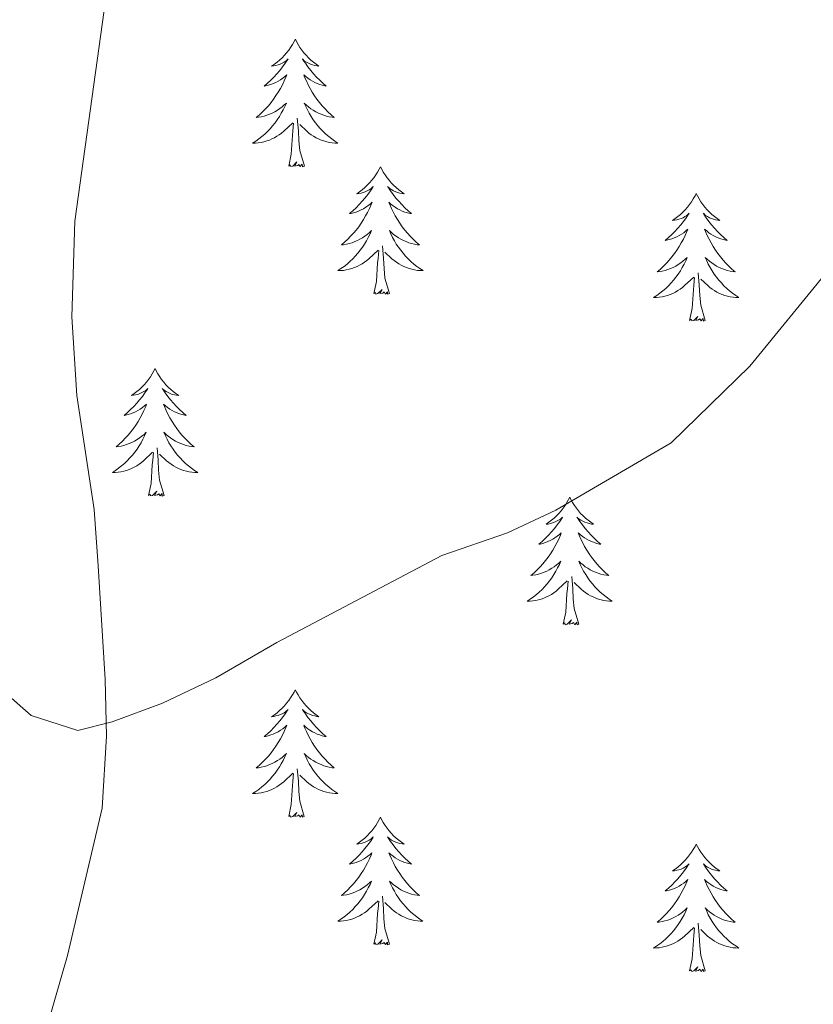
# Model space of a CAD drawing. Units: metres. Extents: x 633212 to 637725, y 4761722 to 4764779.
# Drawn here: x 636053 to 636127, y 4762275 to 4762367 of the extents above; entities that cross this region are included whole.
import ezdxf

# ---------------------------------------------------------------- set-up
doc = ezdxf.new("R2010")
doc.units = ezdxf.units.M
doc.header["$MEASUREMENT"] = 0
doc.linetypes.add('DGN Style 3', pattern=[1147.6976, 819.784, -327.9136])
for name, color, linetype, lineweight in [('Nivel 21', 7, 'Continuous', 0), ('Nivel 36', 7, 'Continuous', 0), ('Nivel 5', 7, 'Continuous', 0), ('Nivel 61', 7, 'Continuous', 0), ('Nivel 63', 7, 'Continuous', 0)]:
    doc.layers.add(name, color=color, linetype=linetype, lineweight=lineweight)

msp = doc.modelspace()

# ---------------------------------------------------------------- linework, layer by layer
at = {"layer": 'Nivel 21', "color": 250, "linetype": 'DGN Style 3', "lineweight": 0}
msp.add_polyline3d([(636055.93, 4762273.43, 903), (636057.75, 4762279.8, 903), (636060.99, 4762293.59, 903.76), (636061.41, 4762300.32, 903.76), (636061.27, 4762305.6, 904.26), (636060.64, 4762316.23, 904.76), (636060.24, 4762321.5, 904.76), (636058.64, 4762332.16, 905.27), (636058.16, 4762339.5, 906.02), (636058.45, 4762348.46, 906.78), (636063.24, 4762383.02, 907.78), (636066.99, 4762400.79, 908.04), (636070.85, 4762415.1, 908.79), (636071.59, 4762431.71, 909.04), (636072.88, 4762437.19, 909.3), (636076.39, 4762448.03, 909.3), (636084.46, 4762469.6, 910.05)], dxfattribs=at)
at = {"layer": 'Nivel 36', "color": 92, "linetype": 'Continuous', "lineweight": 0, "elevation": 0.01, "flags": 128}
for points in [[(636079.06, 4762365.45), (636078.94, 4762365.23), (636078.79, 4762364.96), (636078.62, 4762364.69), (636078.44, 4762364.43), (636078.24, 4762364.19), (636078.04, 4762363.95), (636077.82, 4762363.72), (636077.59, 4762363.51), (636077.35, 4762363.3), (636077.1, 4762363.11), (636076.84, 4762362.93), (636077.04, 4762362.96), (636077.24, 4762362.99), (636077.44, 4762363.05), (636077.63, 4762363.12), (636077.82, 4762363.2), (636078, 4762363.3), (636078.18, 4762363.41), (636078.38, 4762363.61), (636078.34, 4762363.54), (636078.11, 4762363.2), (636077.87, 4762362.86), (636077.61, 4762362.53), (636077.34, 4762362.22), (636077.06, 4762361.91), (636076.77, 4762361.62), (636076.47, 4762361.34), (636076.16, 4762361.07), (636076.28, 4762361.09), (636076.53, 4762361.15), (636076.77, 4762361.22), (636077, 4762361.31), (636077.24, 4762361.41), (636077.46, 4762361.53), (636077.68, 4762361.66), (636077.88, 4762361.8), (636078.08, 4762361.96), (636078.27, 4762362.13), (636078.18, 4762361.91), (636078.02, 4762361.55), (636077.85, 4762361.19), (636077.67, 4762360.85), (636077.47, 4762360.51), (636077.25, 4762360.18), (636077.03, 4762359.85), (636076.79, 4762359.54), (636076.54, 4762359.24), (636076.27, 4762358.95), (636076, 4762358.67), (636075.71, 4762358.4), (636075.41, 4762358.14), (636075.61, 4762358.16), (636075.88, 4762358.21), (636076.14, 4762358.27), (636076.4, 4762358.35), (636076.65, 4762358.45), (636076.9, 4762358.55), (636077.14, 4762358.68), (636077.38, 4762358.81), (636077.6, 4762358.97), (636077.82, 4762359.13), (636078.02, 4762359.31), (636078.22, 4762359.49), (636078.08, 4762359.17)], [(636079.06, 4762365.45), (636079.17, 4762365.23), (636079.32, 4762364.96), (636079.49, 4762364.69), (636079.67, 4762364.43), (636079.86, 4762364.19), (636080.07, 4762363.95), (636080.29, 4762363.72), (636080.52, 4762363.51), (636080.76, 4762363.3), (636081.01, 4762363.11), (636081.27, 4762362.93), (636081.07, 4762362.96), (636080.87, 4762362.99), (636080.67, 4762363.05), (636080.48, 4762363.12), (636080.29, 4762363.2), (636080.11, 4762363.3), (636079.93, 4762363.41), (636079.73, 4762363.61), (636079.77, 4762363.54), (636080, 4762363.2), (636080.24, 4762362.86), (636080.5, 4762362.53), (636080.76, 4762362.22), (636081.04, 4762361.91), (636081.34, 4762361.62), (636081.64, 4762361.33), (636081.95, 4762361.06), (636081.83, 4762361.09), (636081.58, 4762361.15), (636081.34, 4762361.22), (636081.1, 4762361.31), (636080.87, 4762361.41), (636080.65, 4762361.53), (636080.44, 4762361.66), (636080.23, 4762361.8), (636080.03, 4762361.96), (636079.84, 4762362.13), (636079.93, 4762361.91), (636080.09, 4762361.55), (636080.26, 4762361.19), (636080.44, 4762360.85), (636080.64, 4762360.51), (636080.86, 4762360.17), (636081.08, 4762359.85), (636081.32, 4762359.54), (636081.57, 4762359.24), (636081.84, 4762358.95), (636082.11, 4762358.67), (636082.4, 4762358.39), (636082.7, 4762358.14), (636082.5, 4762358.16), (636082.23, 4762358.21), (636081.97, 4762358.27), (636081.71, 4762358.35), (636081.46, 4762358.45), (636081.21, 4762358.55), (636080.97, 4762358.68), (636080.73, 4762358.81), (636080.51, 4762358.96), (636080.29, 4762359.13), (636080.09, 4762359.3), (636079.89, 4762359.49), (636080.03, 4762359.17)], [(636078.08, 4762359.17), (636077.92, 4762358.85), (636077.75, 4762358.53), (636077.57, 4762358.23), (636077.37, 4762357.93), (636077.16, 4762357.64), (636076.94, 4762357.36), (636076.71, 4762357.09), (636076.46, 4762356.84), (636076.2, 4762356.59), (636075.93, 4762356.36), (636075.65, 4762356.14), (636075.36, 4762355.93), (636075.07, 4762355.74), (636075.34, 4762355.75), (636075.6, 4762355.77), (636075.86, 4762355.81), (636076.12, 4762355.87), (636076.38, 4762355.94), (636076.63, 4762356.03), (636076.87, 4762356.13), (636077.11, 4762356.25), (636077.34, 4762356.38), (636077.56, 4762356.52), (636077.78, 4762356.68), (636077.98, 4762356.85), (636078.83, 4762357.65)], [(636080.03, 4762359.17), (636080.19, 4762358.84), (636080.36, 4762358.53), (636080.54, 4762358.23), (636080.74, 4762357.93), (636080.95, 4762357.64), (636081.17, 4762357.36), (636081.4, 4762357.09), (636081.65, 4762356.84), (636081.91, 4762356.59), (636082.18, 4762356.36), (636082.46, 4762356.13), (636082.74, 4762355.93), (636083.04, 4762355.73), (636082.77, 4762355.74), (636082.51, 4762355.77), (636082.24, 4762355.81), (636081.99, 4762355.87), (636081.73, 4762355.94), (636081.48, 4762356.03), (636081.24, 4762356.13), (636081, 4762356.25), (636080.77, 4762356.38), (636080.55, 4762356.52), (636080.33, 4762356.68), (636080.13, 4762356.85), (636079.47, 4762357.47)], [(636078.44, 4762353.6), (636078.68, 4762354.72), (636078.79, 4762356.46), (636078.84, 4762356.89), (636078.9, 4762357.62)], [(636079.91, 4762353.6), (636079.48, 4762355.04), (636079.39, 4762355.94), (636079.34, 4762356.89), (636079.24, 4762358.06)], [(636079.91, 4762353.6), (636079.73, 4762353.53), (636079.71, 4762353.77), (636079.52, 4762353.55), (636079.4, 4762353.75), (636079.28, 4762353.64), (636079.01, 4762353.59), (636079.21, 4762353.98), (636078.82, 4762353.6), (636078.63, 4762353.55), (636078.59, 4762353.71), (636078.44, 4762353.6)], [(636087.02, 4762353.53), (636086.9, 4762353.31), (636086.75, 4762353.04), (636086.58, 4762352.77), (636086.4, 4762352.51), (636086.2, 4762352.27), (636086, 4762352.03), (636085.78, 4762351.8), (636085.55, 4762351.59), (636085.31, 4762351.38), (636085.06, 4762351.19), (636084.8, 4762351.01), (636085, 4762351.04), (636085.2, 4762351.07), (636085.4, 4762351.13), (636085.59, 4762351.2), (636085.78, 4762351.28), (636085.96, 4762351.38), (636086.14, 4762351.49), (636086.34, 4762351.69), (636086.3, 4762351.62), (636086.07, 4762351.28), (636085.83, 4762350.94), (636085.57, 4762350.61), (636085.3, 4762350.3), (636085.02, 4762349.99), (636084.73, 4762349.7), (636084.43, 4762349.42), (636084.12, 4762349.15), (636084.24, 4762349.17), (636084.49, 4762349.23), (636084.73, 4762349.3), (636084.96, 4762349.39), (636085.2, 4762349.49), (636085.42, 4762349.61), (636085.64, 4762349.74), (636085.84, 4762349.88), (636086.04, 4762350.04), (636086.23, 4762350.21), (636086.14, 4762349.99), (636085.98, 4762349.63), (636085.81, 4762349.27), (636085.63, 4762348.93), (636085.43, 4762348.59), (636085.21, 4762348.26), (636084.99, 4762347.93), (636084.75, 4762347.62), (636084.5, 4762347.32), (636084.23, 4762347.03), (636083.96, 4762346.75), (636083.67, 4762346.48), (636083.37, 4762346.22), (636083.57, 4762346.24), (636083.84, 4762346.29), (636084.1, 4762346.35), (636084.36, 4762346.43), (636084.61, 4762346.53), (636084.86, 4762346.63), (636085.1, 4762346.76), (636085.34, 4762346.89), (636085.56, 4762347.05), (636085.78, 4762347.21), (636085.98, 4762347.39), (636086.18, 4762347.57), (636086.04, 4762347.25)], [(636087.02, 4762353.53), (636087.13, 4762353.31), (636087.28, 4762353.04), (636087.45, 4762352.77), (636087.63, 4762352.51), (636087.82, 4762352.27), (636088.03, 4762352.03), (636088.25, 4762351.8), (636088.48, 4762351.59), (636088.72, 4762351.38), (636088.97, 4762351.19), (636089.23, 4762351.01), (636089.03, 4762351.04), (636088.83, 4762351.07), (636088.63, 4762351.13), (636088.44, 4762351.2), (636088.25, 4762351.28), (636088.07, 4762351.38), (636087.89, 4762351.49), (636087.69, 4762351.69), (636087.73, 4762351.62), (636087.96, 4762351.28), (636088.2, 4762350.94), (636088.46, 4762350.61), (636088.72, 4762350.3), (636089, 4762349.99), (636089.3, 4762349.7), (636089.6, 4762349.42), (636089.91, 4762349.15), (636089.79, 4762349.17), (636089.54, 4762349.23), (636089.3, 4762349.3), (636089.06, 4762349.39), (636088.83, 4762349.49), (636088.61, 4762349.61), (636088.4, 4762349.74), (636088.19, 4762349.88), (636087.99, 4762350.04), (636087.8, 4762350.21), (636087.89, 4762349.99), (636088.05, 4762349.63), (636088.22, 4762349.27), (636088.4, 4762348.93), (636088.6, 4762348.59), (636088.82, 4762348.26), (636089.04, 4762347.93), (636089.28, 4762347.62), (636089.53, 4762347.32), (636089.8, 4762347.03), (636090.07, 4762346.75), (636090.36, 4762346.48), (636090.66, 4762346.22), (636090.46, 4762346.24), (636090.19, 4762346.29), (636089.93, 4762346.35), (636089.67, 4762346.43), (636089.42, 4762346.53), (636089.17, 4762346.63), (636088.93, 4762346.76), (636088.69, 4762346.89), (636088.47, 4762347.05), (636088.25, 4762347.21), (636088.05, 4762347.39), (636087.85, 4762347.57), (636087.99, 4762347.25)], [(636116.53, 4762351.02), (636116.42, 4762350.8), (636116.26, 4762350.53), (636116.1, 4762350.26), (636115.91, 4762350.01), (636115.72, 4762349.76), (636115.51, 4762349.52), (636115.29, 4762349.29), (636115.06, 4762349.08), (636114.82, 4762348.87), (636114.57, 4762348.68), (636114.31, 4762348.51), (636114.51, 4762348.53), (636114.72, 4762348.57), (636114.91, 4762348.62), (636115.11, 4762348.69), (636115.3, 4762348.77), (636115.48, 4762348.87), (636115.65, 4762348.99), (636115.86, 4762349.18), (636115.82, 4762349.11), (636115.59, 4762348.77), (636115.34, 4762348.43), (636115.09, 4762348.11), (636114.82, 4762347.79), (636114.54, 4762347.48), (636114.25, 4762347.19), (636113.94, 4762346.91), (636113.63, 4762346.64), (636113.76, 4762346.66), (636114, 4762346.72), (636114.24, 4762346.79), (636114.48, 4762346.88), (636114.71, 4762346.98), (636114.93, 4762347.1), (636115.15, 4762347.23), (636115.36, 4762347.37), (636115.55, 4762347.53), (636115.74, 4762347.7), (636115.65, 4762347.48), (636115.5, 4762347.12), (636115.33, 4762346.77), (636115.14, 4762346.42), (636114.94, 4762346.08), (636114.73, 4762345.75), (636114.5, 4762345.43), (636114.26, 4762345.11), (636114.01, 4762344.81), (636113.75, 4762344.52), (636113.47, 4762344.24), (636113.19, 4762343.97), (636112.89, 4762343.71), (636113.08, 4762343.73), (636113.35, 4762343.78), (636113.62, 4762343.84), (636113.87, 4762343.92), (636114.13, 4762344.02), (636114.38, 4762344.13), (636114.62, 4762344.25), (636114.85, 4762344.39), (636115.08, 4762344.54), (636115.29, 4762344.7), (636115.5, 4762344.88), (636115.69, 4762345.06), (636115.55, 4762344.74)], [(636116.53, 4762351.02), (636116.64, 4762350.8), (636116.8, 4762350.53), (636116.96, 4762350.26), (636117.15, 4762350.01), (636117.34, 4762349.76), (636117.55, 4762349.52), (636117.77, 4762349.29), (636118, 4762349.08), (636118.24, 4762348.87), (636118.49, 4762348.68), (636118.75, 4762348.51), (636118.55, 4762348.53), (636118.34, 4762348.57), (636118.15, 4762348.62), (636117.95, 4762348.69), (636117.76, 4762348.77), (636117.58, 4762348.87), (636117.41, 4762348.99), (636117.2, 4762349.18), (636117.24, 4762349.11), (636117.47, 4762348.77), (636117.72, 4762348.43), (636117.97, 4762348.11), (636118.24, 4762347.79), (636118.52, 4762347.48), (636118.81, 4762347.19), (636119.12, 4762346.91), (636119.43, 4762346.64), (636119.3, 4762346.66), (636119.06, 4762346.72), (636118.82, 4762346.79), (636118.58, 4762346.88), (636118.35, 4762346.98), (636118.13, 4762347.1), (636117.91, 4762347.23), (636117.7, 4762347.37), (636117.51, 4762347.53), (636117.32, 4762347.7), (636117.41, 4762347.48), (636117.56, 4762347.12), (636117.73, 4762346.77), (636117.92, 4762346.42), (636118.12, 4762346.08), (636118.33, 4762345.75), (636118.56, 4762345.43), (636118.8, 4762345.11), (636119.05, 4762344.81), (636119.31, 4762344.52), (636119.59, 4762344.24), (636119.87, 4762343.97), (636120.17, 4762343.71), (636119.98, 4762343.73), (636119.71, 4762343.78), (636119.44, 4762343.84), (636119.19, 4762343.92), (636118.93, 4762344.02), (636118.68, 4762344.13), (636118.44, 4762344.25), (636118.21, 4762344.39), (636117.98, 4762344.54), (636117.77, 4762344.7), (636117.56, 4762344.88), (636117.37, 4762345.06), (636117.51, 4762344.74)], [(636086.04, 4762347.25), (636085.88, 4762346.93), (636085.71, 4762346.61), (636085.53, 4762346.31), (636085.33, 4762346.01), (636085.12, 4762345.72), (636084.9, 4762345.44), (636084.66, 4762345.17), (636084.42, 4762344.92), (636084.16, 4762344.67), (636083.89, 4762344.44), (636083.61, 4762344.22), (636083.32, 4762344.01), (636083.03, 4762343.82), (636083.3, 4762343.83), (636083.56, 4762343.85), (636083.82, 4762343.89), (636084.08, 4762343.95), (636084.34, 4762344.02), (636084.59, 4762344.11), (636084.83, 4762344.21), (636085.07, 4762344.33), (636085.3, 4762344.46), (636085.52, 4762344.6), (636085.74, 4762344.76), (636085.94, 4762344.93), (636086.79, 4762345.73)], [(636087.99, 4762347.25), (636088.15, 4762346.93), (636088.32, 4762346.61), (636088.5, 4762346.31), (636088.7, 4762346.01), (636088.91, 4762345.72), (636089.13, 4762345.44), (636089.36, 4762345.17), (636089.61, 4762344.92), (636089.87, 4762344.67), (636090.14, 4762344.44), (636090.42, 4762344.22), (636090.7, 4762344.01), (636091, 4762343.82), (636090.73, 4762343.83), (636090.47, 4762343.85), (636090.2, 4762343.89), (636089.95, 4762343.95), (636089.69, 4762344.02), (636089.44, 4762344.11), (636089.2, 4762344.21), (636088.96, 4762344.33), (636088.73, 4762344.46), (636088.51, 4762344.6), (636088.29, 4762344.76), (636088.09, 4762344.93), (636087.43, 4762345.55)], [(636086.4, 4762341.68), (636086.64, 4762342.8), (636086.75, 4762344.54), (636086.8, 4762344.97), (636086.86, 4762345.7)], [(636087.86, 4762341.68), (636087.44, 4762343.12), (636087.35, 4762344.02), (636087.3, 4762344.97), (636087.2, 4762346.14)], [(636115.55, 4762344.74), (636115.4, 4762344.42), (636115.23, 4762344.1), (636115.05, 4762343.8), (636114.85, 4762343.5), (636114.64, 4762343.21), (636114.42, 4762342.93), (636114.18, 4762342.67), (636113.94, 4762342.41), (636113.68, 4762342.16), (636113.41, 4762341.93), (636113.13, 4762341.71), (636112.84, 4762341.5), (636112.55, 4762341.31), (636112.82, 4762341.32), (636113.08, 4762341.34), (636113.34, 4762341.38), (636113.6, 4762341.44), (636113.85, 4762341.51), (636114.1, 4762341.6), (636114.35, 4762341.7), (636114.59, 4762341.82), (636114.82, 4762341.95), (636115.04, 4762342.09), (636115.25, 4762342.25), (636115.45, 4762342.42), (636116.3, 4762343.22)], [(636117.51, 4762344.74), (636117.66, 4762344.42), (636117.83, 4762344.1), (636118.01, 4762343.8), (636118.21, 4762343.5), (636118.42, 4762343.21), (636118.64, 4762342.93), (636118.88, 4762342.67), (636119.12, 4762342.41), (636119.38, 4762342.16), (636119.65, 4762341.93), (636119.93, 4762341.71), (636120.22, 4762341.5), (636120.51, 4762341.31), (636120.24, 4762341.32), (636119.98, 4762341.34), (636119.72, 4762341.38), (636119.46, 4762341.44), (636119.21, 4762341.51), (636118.96, 4762341.6), (636118.71, 4762341.7), (636118.47, 4762341.82), (636118.24, 4762341.95), (636118.02, 4762342.09), (636117.81, 4762342.25), (636117.61, 4762342.42), (636116.95, 4762343.04)], [(636117.38, 4762339.17), (636116.95, 4762340.61), (636116.86, 4762341.51), (636116.82, 4762342.46), (636116.71, 4762343.63)], [(636115.91, 4762339.17), (636116.16, 4762340.29), (636116.27, 4762342.03), (636116.32, 4762342.46), (636116.38, 4762343.19)], [(636087.86, 4762341.68), (636087.69, 4762341.61), (636087.67, 4762341.85), (636087.48, 4762341.63), (636087.36, 4762341.83), (636087.24, 4762341.72), (636086.97, 4762341.67), (636087.17, 4762342.06), (636086.78, 4762341.68), (636086.59, 4762341.63), (636086.55, 4762341.79), (636086.4, 4762341.68)], [(636117.38, 4762339.17), (636117.21, 4762339.1), (636117.19, 4762339.34), (636117, 4762339.12), (636116.88, 4762339.32), (636116.76, 4762339.21), (636116.49, 4762339.16), (636116.68, 4762339.55), (636116.3, 4762339.17), (636116.11, 4762339.12), (636116.07, 4762339.28), (636115.91, 4762339.17)], [(636065.95, 4762334.66), (636065.84, 4762334.45), (636065.68, 4762334.17), (636065.51, 4762333.9), (636065.33, 4762333.65), (636065.14, 4762333.4), (636064.93, 4762333.16), (636064.71, 4762332.93), (636064.48, 4762332.72), (636064.24, 4762332.52), (636063.99, 4762332.33), (636063.73, 4762332.15), (636063.93, 4762332.17), (636064.13, 4762332.21), (636064.33, 4762332.26), (636064.52, 4762332.33), (636064.71, 4762332.42), (636064.9, 4762332.52), (636065.07, 4762332.63), (636065.27, 4762332.82), (636065.23, 4762332.75), (636065, 4762332.41), (636064.76, 4762332.07), (636064.5, 4762331.75), (636064.24, 4762331.43), (636063.96, 4762331.13), (636063.66, 4762330.83), (636063.36, 4762330.55), (636063.05, 4762330.28), (636063.17, 4762330.3), (636063.42, 4762330.36), (636063.66, 4762330.43), (636063.9, 4762330.52), (636064.13, 4762330.62), (636064.35, 4762330.74), (636064.57, 4762330.87), (636064.77, 4762331.02), (636064.97, 4762331.17), (636065.16, 4762331.34), (636065.07, 4762331.12), (636064.91, 4762330.76), (636064.74, 4762330.41), (636064.56, 4762330.06), (636064.36, 4762329.72), (636064.14, 4762329.39), (636063.92, 4762329.07), (636063.68, 4762328.75), (636063.43, 4762328.45), (636063.16, 4762328.16), (636062.89, 4762327.88), (636062.6, 4762327.61), (636062.3, 4762327.35), (636062.5, 4762327.38), (636062.77, 4762327.42), (636063.03, 4762327.49), (636063.29, 4762327.57), (636063.54, 4762327.66), (636063.79, 4762327.77), (636064.03, 4762327.89), (636064.27, 4762328.03), (636064.49, 4762328.18), (636064.71, 4762328.34), (636064.92, 4762328.52), (636065.11, 4762328.71), (636064.97, 4762328.38)], [(636065.95, 4762334.66), (636066.06, 4762334.45), (636066.21, 4762334.17), (636066.38, 4762333.9), (636066.56, 4762333.65), (636066.76, 4762333.4), (636066.96, 4762333.16), (636067.18, 4762332.93), (636067.41, 4762332.72), (636067.65, 4762332.52), (636067.9, 4762332.33), (636068.16, 4762332.15), (636067.96, 4762332.17), (636067.76, 4762332.21), (636067.56, 4762332.26), (636067.37, 4762332.33), (636067.18, 4762332.42), (636067, 4762332.52), (636066.82, 4762332.63), (636066.62, 4762332.82), (636066.66, 4762332.75), (636066.89, 4762332.41), (636067.13, 4762332.07), (636067.39, 4762331.75), (636067.66, 4762331.43), (636067.94, 4762331.13), (636068.23, 4762330.83), (636068.53, 4762330.55), (636068.84, 4762330.28), (636068.72, 4762330.3), (636068.47, 4762330.36), (636068.23, 4762330.43), (636068, 4762330.52), (636067.76, 4762330.62), (636067.54, 4762330.74), (636067.33, 4762330.87), (636067.12, 4762331.02), (636066.92, 4762331.17), (636066.74, 4762331.34), (636066.82, 4762331.12), (636066.98, 4762330.76), (636067.15, 4762330.41), (636067.34, 4762330.06), (636067.54, 4762329.72), (636067.75, 4762329.39), (636067.97, 4762329.07), (636068.21, 4762328.75), (636068.46, 4762328.45), (636068.73, 4762328.16), (636069, 4762327.88), (636069.29, 4762327.61), (636069.59, 4762327.35), (636069.39, 4762327.38), (636069.12, 4762327.42), (636068.86, 4762327.49), (636068.6, 4762327.57), (636068.35, 4762327.66), (636068.1, 4762327.77), (636067.86, 4762327.89), (636067.62, 4762328.03), (636067.4, 4762328.18), (636067.18, 4762328.34), (636066.98, 4762328.52), (636066.78, 4762328.71), (636066.92, 4762328.38)], [(636064.97, 4762328.38), (636064.81, 4762328.06), (636064.64, 4762327.74), (636064.46, 4762327.44), (636064.26, 4762327.14), (636064.06, 4762326.85), (636063.83, 4762326.58), (636063.6, 4762326.31), (636063.35, 4762326.05), (636063.09, 4762325.81), (636062.82, 4762325.57), (636062.54, 4762325.35), (636062.26, 4762325.14), (636061.97, 4762324.95), (636062.23, 4762324.96), (636062.49, 4762324.98), (636062.76, 4762325.02), (636063.02, 4762325.08), (636063.27, 4762325.15), (636063.52, 4762325.24), (636063.76, 4762325.34), (636064, 4762325.46), (636064.23, 4762325.59), (636064.45, 4762325.73), (636064.67, 4762325.89), (636064.87, 4762326.06), (636065.72, 4762326.86)], [(636066.92, 4762328.38), (636067.08, 4762328.06), (636067.25, 4762327.74), (636067.43, 4762327.44), (636067.63, 4762327.14), (636067.84, 4762326.85), (636068.06, 4762326.58), (636068.3, 4762326.31), (636068.54, 4762326.05), (636068.8, 4762325.81), (636069.07, 4762325.57), (636069.35, 4762325.35), (636069.64, 4762325.14), (636069.93, 4762324.95), (636069.66, 4762324.96), (636069.4, 4762324.98), (636069.14, 4762325.02), (636068.88, 4762325.08), (636068.62, 4762325.15), (636068.37, 4762325.24), (636068.13, 4762325.34), (636067.89, 4762325.46), (636067.66, 4762325.59), (636067.44, 4762325.73), (636067.22, 4762325.89), (636067.02, 4762326.06), (636066.36, 4762326.68)], [(636065.33, 4762322.81), (636065.57, 4762323.93), (636065.68, 4762325.67), (636065.73, 4762326.11), (636065.8, 4762326.83)], [(636066.8, 4762322.81), (636066.37, 4762324.25), (636066.28, 4762325.16), (636066.23, 4762326.11), (636066.13, 4762327.27)], [(636066.8, 4762322.81), (636066.62, 4762322.75), (636066.6, 4762322.98), (636066.41, 4762322.76), (636066.29, 4762322.97), (636066.17, 4762322.86), (636065.9, 4762322.8), (636066.1, 4762323.2), (636065.71, 4762322.82), (636065.52, 4762322.76), (636065.48, 4762322.92), (636065.33, 4762322.81)], [(636104.71, 4762322.64), (636104.6, 4762322.42), (636104.45, 4762322.14), (636104.28, 4762321.88), (636104.1, 4762321.62), (636103.9, 4762321.37), (636103.7, 4762321.13), (636103.48, 4762320.91), (636103.25, 4762320.69), (636103.01, 4762320.49), (636102.76, 4762320.3), (636102.5, 4762320.12), (636102.69, 4762320.14), (636102.9, 4762320.18), (636103.1, 4762320.24), (636103.29, 4762320.31), (636103.48, 4762320.39), (636103.66, 4762320.49), (636103.84, 4762320.6), (636104.04, 4762320.79), (636104, 4762320.73), (636103.77, 4762320.38), (636103.53, 4762320.05), (636103.27, 4762319.72), (636103, 4762319.4), (636102.72, 4762319.1), (636102.43, 4762318.81), (636102.13, 4762318.52), (636101.81, 4762318.25), (636101.94, 4762318.27), (636102.18, 4762318.33), (636102.43, 4762318.41), (636102.66, 4762318.49), (636102.89, 4762318.6), (636103.12, 4762318.71), (636103.33, 4762318.85), (636103.54, 4762318.99), (636103.74, 4762319.15), (636103.92, 4762319.32), (636103.84, 4762319.09), (636103.68, 4762318.73), (636103.51, 4762318.38), (636103.32, 4762318.03), (636103.12, 4762317.69), (636102.91, 4762317.36), (636102.68, 4762317.04), (636102.44, 4762316.73), (636102.19, 4762316.43), (636101.93, 4762316.13), (636101.66, 4762315.85), (636101.37, 4762315.58), (636101.07, 4762315.32), (636101.27, 4762315.35), (636101.53, 4762315.4), (636101.8, 4762315.46), (636102.06, 4762315.54), (636102.31, 4762315.63), (636102.56, 4762315.74), (636102.8, 4762315.86), (636103.03, 4762316), (636103.26, 4762316.15), (636103.48, 4762316.31), (636103.68, 4762316.49), (636103.88, 4762316.68), (636103.74, 4762316.35)], [(636104.71, 4762322.64), (636104.82, 4762322.42), (636104.98, 4762322.14), (636105.15, 4762321.88), (636105.33, 4762321.62), (636105.52, 4762321.37), (636105.73, 4762321.13), (636105.95, 4762320.91), (636106.18, 4762320.69), (636106.42, 4762320.49), (636106.67, 4762320.3), (636106.93, 4762320.12), (636106.73, 4762320.14), (636106.53, 4762320.18), (636106.33, 4762320.24), (636106.13, 4762320.31), (636105.94, 4762320.39), (636105.76, 4762320.49), (636105.59, 4762320.6), (636105.38, 4762320.79), (636105.42, 4762320.73), (636105.66, 4762320.38), (636105.9, 4762320.05), (636106.15, 4762319.72), (636106.42, 4762319.4), (636106.7, 4762319.1), (636106.99, 4762318.81), (636107.3, 4762318.52), (636107.61, 4762318.25), (636107.49, 4762318.27), (636107.24, 4762318.33), (636107, 4762318.41), (636106.76, 4762318.49), (636106.53, 4762318.6), (636106.31, 4762318.71), (636106.09, 4762318.85), (636105.88, 4762318.99), (636105.69, 4762319.15), (636105.5, 4762319.32), (636105.59, 4762319.09), (636105.74, 4762318.73), (636105.92, 4762318.38), (636106.1, 4762318.03), (636106.3, 4762317.69), (636106.51, 4762317.36), (636106.74, 4762317.04), (636106.98, 4762316.73), (636107.23, 4762316.43), (636107.49, 4762316.13), (636107.77, 4762315.85), (636108.06, 4762315.58), (636108.35, 4762315.32), (636108.16, 4762315.35), (636107.89, 4762315.4), (636107.63, 4762315.46), (636107.37, 4762315.54), (636107.11, 4762315.63), (636106.86, 4762315.74), (636106.62, 4762315.86), (636106.39, 4762316), (636106.16, 4762316.15), (636105.95, 4762316.31), (636105.74, 4762316.49), (636105.55, 4762316.68), (636105.69, 4762316.35)], [(636103.74, 4762316.35), (636103.58, 4762316.03), (636103.41, 4762315.72), (636103.23, 4762315.41), (636103.03, 4762315.11), (636102.82, 4762314.83), (636102.6, 4762314.55), (636102.36, 4762314.28), (636102.12, 4762314.02), (636101.86, 4762313.78), (636101.59, 4762313.54), (636101.31, 4762313.32), (636101.02, 4762313.11), (636100.73, 4762312.92), (636101, 4762312.93), (636101.26, 4762312.96), (636101.52, 4762313), (636101.78, 4762313.05), (636102.04, 4762313.13), (636102.29, 4762313.21), (636102.53, 4762313.32), (636102.77, 4762313.43), (636103, 4762313.56), (636103.22, 4762313.71), (636103.43, 4762313.87), (636103.64, 4762314.04), (636104.48, 4762314.83)], [(636105.69, 4762316.35), (636105.84, 4762316.03), (636106.01, 4762315.72), (636106.2, 4762315.41), (636106.39, 4762315.11), (636106.6, 4762314.83), (636106.83, 4762314.55), (636107.06, 4762314.28), (636107.31, 4762314.02), (636107.56, 4762313.78), (636107.83, 4762313.54), (636108.11, 4762313.32), (636108.4, 4762313.11), (636108.69, 4762312.92), (636108.43, 4762312.93), (636108.16, 4762312.96), (636107.9, 4762313), (636107.64, 4762313.05), (636107.39, 4762313.13), (636107.14, 4762313.21), (636106.89, 4762313.32), (636106.66, 4762313.43), (636106.43, 4762313.56), (636106.2, 4762313.71), (636105.99, 4762313.87), (636105.79, 4762314.04), (636105.13, 4762314.66)], [(636105.56, 4762310.79), (636105.13, 4762312.23), (636105.04, 4762313.13), (636105, 4762314.08), (636104.9, 4762315.24)], [(636104.09, 4762310.79), (636104.34, 4762311.9), (636104.45, 4762313.65), (636104.5, 4762314.08), (636104.56, 4762314.8)], [(636105.56, 4762310.79), (636105.39, 4762310.72), (636105.37, 4762310.96), (636105.18, 4762310.73), (636105.06, 4762310.94), (636104.94, 4762310.83), (636104.67, 4762310.78), (636104.86, 4762311.17), (636104.48, 4762310.79), (636104.29, 4762310.73), (636104.25, 4762310.9), (636104.09, 4762310.79)], [(636079.05, 4762304.65), (636078.94, 4762304.43), (636078.79, 4762304.16), (636078.62, 4762303.89), (636078.44, 4762303.63), (636078.24, 4762303.39), (636078.04, 4762303.15), (636077.82, 4762302.92), (636077.59, 4762302.71), (636077.35, 4762302.5), (636077.1, 4762302.31), (636076.84, 4762302.13), (636077.04, 4762302.16), (636077.24, 4762302.2), (636077.44, 4762302.25), (636077.63, 4762302.32), (636077.82, 4762302.41), (636078, 4762302.5), (636078.18, 4762302.62), (636078.38, 4762302.81), (636078.34, 4762302.74), (636078.11, 4762302.4), (636077.87, 4762302.06), (636077.61, 4762301.73), (636077.34, 4762301.42), (636077.06, 4762301.11), (636076.77, 4762300.82), (636076.47, 4762300.54), (636076.16, 4762300.27), (636076.28, 4762300.29), (636076.53, 4762300.35), (636076.77, 4762300.42), (636077, 4762300.51), (636077.24, 4762300.61), (636077.46, 4762300.73), (636077.67, 4762300.86), (636077.88, 4762301.01), (636078.08, 4762301.16), (636078.26, 4762301.33), (636078.18, 4762301.11), (636078.02, 4762300.75), (636077.85, 4762300.39), (636077.66, 4762300.05), (636077.46, 4762299.71), (636077.25, 4762299.38), (636077.03, 4762299.05), (636076.79, 4762298.74), (636076.54, 4762298.44), (636076.27, 4762298.15), (636076, 4762297.87), (636075.71, 4762297.6), (636075.41, 4762297.34), (636075.61, 4762297.36), (636075.88, 4762297.41), (636076.14, 4762297.47), (636076.4, 4762297.55), (636076.65, 4762297.65), (636076.9, 4762297.75), (636077.14, 4762297.88), (636077.38, 4762298.02), (636077.6, 4762298.17), (636077.82, 4762298.33), (636078.02, 4762298.51), (636078.22, 4762298.69), (636078.08, 4762298.37)], [(636079.05, 4762304.65), (636079.16, 4762304.43), (636079.32, 4762304.16), (636079.49, 4762303.89), (636079.67, 4762303.63), (636079.86, 4762303.39), (636080.07, 4762303.15), (636080.29, 4762302.92), (636080.52, 4762302.71), (636080.76, 4762302.5), (636081.01, 4762302.31), (636081.27, 4762302.13), (636081.07, 4762302.16), (636080.87, 4762302.2), (636080.67, 4762302.25), (636080.48, 4762302.32), (636080.29, 4762302.41), (636080.1, 4762302.5), (636079.93, 4762302.62), (636079.73, 4762302.81), (636079.77, 4762302.74), (636080, 4762302.4), (636080.24, 4762302.06), (636080.5, 4762301.73), (636080.76, 4762301.42), (636081.04, 4762301.11), (636081.34, 4762300.82), (636081.64, 4762300.54), (636081.95, 4762300.27), (636081.83, 4762300.29), (636081.58, 4762300.35), (636081.34, 4762300.42), (636081.1, 4762300.51), (636080.87, 4762300.61), (636080.65, 4762300.73), (636080.43, 4762300.86), (636080.23, 4762301.01), (636080.03, 4762301.16), (636079.84, 4762301.33), (636079.93, 4762301.11), (636080.09, 4762300.75), (636080.26, 4762300.39), (636080.44, 4762300.05), (636080.64, 4762299.71), (636080.86, 4762299.38), (636081.08, 4762299.05), (636081.32, 4762298.74), (636081.57, 4762298.44), (636081.84, 4762298.15), (636082.11, 4762297.87), (636082.4, 4762297.6), (636082.7, 4762297.34), (636082.5, 4762297.36), (636082.23, 4762297.41), (636081.97, 4762297.47), (636081.71, 4762297.55), (636081.46, 4762297.65), (636081.21, 4762297.75), (636080.97, 4762297.88), (636080.73, 4762298.02), (636080.51, 4762298.17), (636080.29, 4762298.33), (636080.08, 4762298.51), (636079.89, 4762298.69), (636080.03, 4762298.37)], [(636078.08, 4762298.37), (636077.92, 4762298.05), (636077.75, 4762297.73), (636077.57, 4762297.43), (636077.37, 4762297.13), (636077.16, 4762296.84), (636076.94, 4762296.56), (636076.7, 4762296.3), (636076.46, 4762296.04), (636076.2, 4762295.79), (636075.93, 4762295.56), (636075.65, 4762295.34), (636075.36, 4762295.13), (636075.07, 4762294.94), (636075.34, 4762294.95), (636075.6, 4762294.97), (636075.86, 4762295.01), (636076.12, 4762295.07), (636076.38, 4762295.14), (636076.63, 4762295.23), (636076.87, 4762295.33), (636077.11, 4762295.45), (636077.34, 4762295.58), (636077.56, 4762295.72), (636077.78, 4762295.88), (636077.98, 4762296.05), (636078.83, 4762296.85)], [(636080.03, 4762298.37), (636080.19, 4762298.05), (636080.36, 4762297.73), (636080.54, 4762297.43), (636080.74, 4762297.13), (636080.94, 4762296.84), (636081.17, 4762296.56), (636081.4, 4762296.3), (636081.65, 4762296.04), (636081.91, 4762295.79), (636082.18, 4762295.56), (636082.46, 4762295.34), (636082.74, 4762295.13), (636083.03, 4762294.94), (636082.77, 4762294.95), (636082.51, 4762294.97), (636082.24, 4762295.01), (636081.98, 4762295.07), (636081.73, 4762295.14), (636081.48, 4762295.23), (636081.24, 4762295.33), (636081, 4762295.45), (636080.77, 4762295.58), (636080.55, 4762295.72), (636080.33, 4762295.88), (636080.13, 4762296.05), (636079.47, 4762296.67)], [(636078.44, 4762292.8), (636078.68, 4762293.92), (636078.79, 4762295.66), (636078.84, 4762296.09), (636078.9, 4762296.82)], [(636079.9, 4762292.8), (636079.48, 4762294.24), (636079.38, 4762295.15), (636079.34, 4762296.09), (636079.24, 4762297.26)], [(636079.9, 4762292.8), (636079.73, 4762292.73), (636079.71, 4762292.97), (636079.52, 4762292.75), (636079.4, 4762292.95), (636079.28, 4762292.85), (636079.01, 4762292.79), (636079.21, 4762293.18), (636078.82, 4762292.8), (636078.63, 4762292.75), (636078.59, 4762292.91), (636078.44, 4762292.8)], [(636087.01, 4762292.73), (636086.9, 4762292.51), (636086.75, 4762292.24), (636086.58, 4762291.97), (636086.4, 4762291.72), (636086.2, 4762291.47), (636086, 4762291.23), (636085.78, 4762291), (636085.55, 4762290.79), (636085.31, 4762290.59), (636085.06, 4762290.39), (636084.8, 4762290.22), (636085, 4762290.24), (636085.2, 4762290.28), (636085.4, 4762290.33), (636085.59, 4762290.4), (636085.78, 4762290.49), (636085.96, 4762290.59), (636086.14, 4762290.7), (636086.34, 4762290.89), (636086.3, 4762290.82), (636086.07, 4762290.48), (636085.83, 4762290.14), (636085.57, 4762289.82), (636085.3, 4762289.5), (636085.02, 4762289.19), (636084.73, 4762288.9), (636084.43, 4762288.62), (636084.12, 4762288.35), (636084.24, 4762288.37), (636084.49, 4762288.43), (636084.73, 4762288.5), (636084.96, 4762288.59), (636085.2, 4762288.69), (636085.42, 4762288.81), (636085.63, 4762288.94), (636085.84, 4762289.09), (636086.04, 4762289.24), (636086.22, 4762289.41), (636086.14, 4762289.19), (636085.98, 4762288.83), (636085.81, 4762288.48), (636085.62, 4762288.13), (636085.42, 4762287.79), (636085.21, 4762287.46), (636084.99, 4762287.14), (636084.75, 4762286.82), (636084.5, 4762286.52), (636084.23, 4762286.23), (636083.96, 4762285.95), (636083.67, 4762285.68), (636083.37, 4762285.42), (636083.57, 4762285.45), (636083.84, 4762285.49), (636084.1, 4762285.55), (636084.36, 4762285.63), (636084.61, 4762285.73), (636084.86, 4762285.84), (636085.1, 4762285.96), (636085.34, 4762286.1), (636085.56, 4762286.25), (636085.78, 4762286.41), (636085.98, 4762286.59), (636086.18, 4762286.77), (636086.04, 4762286.45)], [(636087.01, 4762292.73), (636087.12, 4762292.51), (636087.28, 4762292.24), (636087.45, 4762291.97), (636087.63, 4762291.72), (636087.82, 4762291.47), (636088.03, 4762291.23), (636088.25, 4762291), (636088.48, 4762290.79), (636088.72, 4762290.58), (636088.97, 4762290.39), (636089.23, 4762290.21), (636089.03, 4762290.24), (636088.83, 4762290.28), (636088.63, 4762290.33), (636088.44, 4762290.4), (636088.25, 4762290.49), (636088.06, 4762290.59), (636087.89, 4762290.7), (636087.69, 4762290.89), (636087.73, 4762290.82), (636087.96, 4762290.48), (636088.2, 4762290.14), (636088.46, 4762289.81), (636088.72, 4762289.5), (636089, 4762289.19), (636089.3, 4762288.9), (636089.6, 4762288.62), (636089.91, 4762288.35), (636089.79, 4762288.37), (636089.54, 4762288.43), (636089.3, 4762288.5), (636089.06, 4762288.59), (636088.83, 4762288.69), (636088.61, 4762288.81), (636088.39, 4762288.94), (636088.19, 4762289.09), (636087.99, 4762289.24), (636087.8, 4762289.41), (636087.89, 4762289.19), (636088.05, 4762288.83), (636088.22, 4762288.47), (636088.4, 4762288.13), (636088.6, 4762287.79), (636088.82, 4762287.46), (636089.04, 4762287.13), (636089.28, 4762286.82), (636089.53, 4762286.52), (636089.8, 4762286.23), (636090.07, 4762285.95), (636090.36, 4762285.68), (636090.66, 4762285.42), (636090.46, 4762285.44), (636090.19, 4762285.49), (636089.93, 4762285.55), (636089.67, 4762285.63), (636089.42, 4762285.73), (636089.17, 4762285.83), (636088.93, 4762285.96), (636088.69, 4762286.1), (636088.47, 4762286.25), (636088.25, 4762286.41), (636088.04, 4762286.59), (636087.85, 4762286.77), (636087.99, 4762286.45)], [(636116.53, 4762290.22), (636116.42, 4762290), (636116.26, 4762289.73), (636116.1, 4762289.46), (636115.91, 4762289.21), (636115.72, 4762288.96), (636115.51, 4762288.72), (636115.29, 4762288.49), (636115.06, 4762288.28), (636114.82, 4762288.07), (636114.57, 4762287.88), (636114.31, 4762287.71), (636114.51, 4762287.73), (636114.71, 4762287.77), (636114.91, 4762287.82), (636115.11, 4762287.89), (636115.3, 4762287.98), (636115.48, 4762288.07), (636115.65, 4762288.19), (636115.86, 4762288.38), (636115.82, 4762288.31), (636115.59, 4762287.97), (636115.34, 4762287.63), (636115.09, 4762287.31), (636114.82, 4762286.99), (636114.54, 4762286.69), (636114.25, 4762286.39), (636113.94, 4762286.11), (636113.63, 4762285.84), (636113.76, 4762285.86), (636114, 4762285.92), (636114.24, 4762285.99), (636114.48, 4762286.08), (636114.71, 4762286.18), (636114.93, 4762286.3), (636115.15, 4762286.43), (636115.36, 4762286.58), (636115.55, 4762286.73), (636115.74, 4762286.9), (636115.65, 4762286.68), (636115.5, 4762286.32), (636115.32, 4762285.97), (636115.14, 4762285.62), (636114.94, 4762285.28), (636114.73, 4762284.95), (636114.5, 4762284.63), (636114.26, 4762284.31), (636114.01, 4762284.01), (636113.75, 4762283.72), (636113.47, 4762283.44), (636113.18, 4762283.17), (636112.89, 4762282.91), (636113.08, 4762282.93), (636113.35, 4762282.98), (636113.61, 4762283.05), (636113.87, 4762283.12), (636114.13, 4762283.22), (636114.38, 4762283.33), (636114.62, 4762283.45), (636114.85, 4762283.59), (636115.08, 4762283.74), (636115.29, 4762283.9), (636115.5, 4762284.08), (636115.69, 4762284.27), (636115.55, 4762283.94)], [(636116.53, 4762290.22), (636116.64, 4762290), (636116.8, 4762289.73), (636116.96, 4762289.46), (636117.14, 4762289.21), (636117.34, 4762288.96), (636117.55, 4762288.72), (636117.76, 4762288.49), (636118, 4762288.28), (636118.24, 4762288.07), (636118.49, 4762287.88), (636118.75, 4762287.71), (636118.55, 4762287.73), (636118.34, 4762287.77), (636118.14, 4762287.82), (636117.95, 4762287.89), (636117.76, 4762287.98), (636117.58, 4762288.07), (636117.41, 4762288.19), (636117.2, 4762288.38), (636117.24, 4762288.31), (636117.47, 4762287.97), (636117.72, 4762287.63), (636117.97, 4762287.31), (636118.24, 4762286.99), (636118.52, 4762286.69), (636118.81, 4762286.39), (636119.11, 4762286.11), (636119.43, 4762285.84), (636119.3, 4762285.86), (636119.06, 4762285.92), (636118.82, 4762285.99), (636118.58, 4762286.08), (636118.35, 4762286.18), (636118.12, 4762286.3), (636117.91, 4762286.43), (636117.7, 4762286.58), (636117.5, 4762286.73), (636117.32, 4762286.9), (636117.41, 4762286.68), (636117.56, 4762286.32), (636117.73, 4762285.97), (636117.92, 4762285.62), (636118.12, 4762285.28), (636118.33, 4762284.95), (636118.56, 4762284.63), (636118.8, 4762284.31), (636119.05, 4762284.01), (636119.31, 4762283.72), (636119.59, 4762283.44), (636119.87, 4762283.17), (636120.17, 4762282.91), (636119.97, 4762282.93), (636119.71, 4762282.98), (636119.44, 4762283.05), (636119.18, 4762283.12), (636118.93, 4762283.22), (636118.68, 4762283.33), (636118.44, 4762283.45), (636118.21, 4762283.59), (636117.98, 4762283.74), (636117.77, 4762283.9), (636117.56, 4762284.08), (636117.36, 4762284.27), (636117.51, 4762283.94)], [(636086.04, 4762286.45), (636085.88, 4762286.13), (636085.71, 4762285.81), (636085.53, 4762285.51), (636085.33, 4762285.21), (636085.12, 4762284.92), (636084.9, 4762284.65), (636084.66, 4762284.38), (636084.42, 4762284.12), (636084.16, 4762283.87), (636083.89, 4762283.64), (636083.61, 4762283.42), (636083.32, 4762283.21), (636083.03, 4762283.02), (636083.3, 4762283.03), (636083.56, 4762283.05), (636083.82, 4762283.09), (636084.08, 4762283.15), (636084.34, 4762283.22), (636084.59, 4762283.31), (636084.83, 4762283.41), (636085.07, 4762283.53), (636085.3, 4762283.66), (636085.52, 4762283.8), (636085.74, 4762283.96), (636085.94, 4762284.13), (636086.79, 4762284.93)], [(636087.99, 4762286.45), (636088.15, 4762286.13), (636088.32, 4762285.81), (636088.5, 4762285.51), (636088.7, 4762285.21), (636088.9, 4762284.92), (636089.13, 4762284.64), (636089.36, 4762284.38), (636089.61, 4762284.12), (636089.87, 4762283.87), (636090.14, 4762283.64), (636090.42, 4762283.42), (636090.7, 4762283.21), (636090.99, 4762283.02), (636090.73, 4762283.03), (636090.47, 4762283.05), (636090.2, 4762283.09), (636089.94, 4762283.15), (636089.69, 4762283.22), (636089.44, 4762283.31), (636089.2, 4762283.41), (636088.96, 4762283.53), (636088.73, 4762283.66), (636088.51, 4762283.8), (636088.29, 4762283.96), (636088.09, 4762284.13), (636087.43, 4762284.75)], [(636086.4, 4762280.88), (636086.64, 4762282), (636086.75, 4762283.74), (636086.8, 4762284.17), (636086.86, 4762284.9)], [(636087.86, 4762280.88), (636087.44, 4762282.32), (636087.34, 4762283.23), (636087.3, 4762284.17), (636087.2, 4762285.34)], [(636115.55, 4762283.94), (636115.4, 4762283.62), (636115.23, 4762283.3), (636115.04, 4762283), (636114.85, 4762282.7), (636114.64, 4762282.41), (636114.42, 4762282.13), (636114.18, 4762281.87), (636113.93, 4762281.61), (636113.68, 4762281.36), (636113.41, 4762281.13), (636113.13, 4762280.91), (636112.84, 4762280.7), (636112.55, 4762280.51), (636112.81, 4762280.52), (636113.08, 4762280.54), (636113.34, 4762280.58), (636113.6, 4762280.64), (636113.85, 4762280.71), (636114.1, 4762280.8), (636114.35, 4762280.9), (636114.58, 4762281.02), (636114.82, 4762281.15), (636115.04, 4762281.29), (636115.25, 4762281.45), (636115.45, 4762281.62), (636116.3, 4762282.42)], [(636117.51, 4762283.94), (636117.66, 4762283.62), (636117.83, 4762283.3), (636118.01, 4762283), (636118.21, 4762282.7), (636118.42, 4762282.41), (636118.64, 4762282.13), (636118.88, 4762281.87), (636119.12, 4762281.61), (636119.38, 4762281.36), (636119.65, 4762281.13), (636119.93, 4762280.91), (636120.22, 4762280.7), (636120.51, 4762280.51), (636120.24, 4762280.52), (636119.98, 4762280.54), (636119.72, 4762280.58), (636119.46, 4762280.64), (636119.2, 4762280.71), (636118.96, 4762280.8), (636118.71, 4762280.9), (636118.47, 4762281.02), (636118.24, 4762281.15), (636118.02, 4762281.29), (636117.81, 4762281.45), (636117.6, 4762281.62), (636116.95, 4762282.24)], [(636117.38, 4762278.37), (636116.95, 4762279.81), (636116.86, 4762280.72), (636116.81, 4762281.67), (636116.71, 4762282.83)], [(636115.91, 4762278.37), (636116.16, 4762279.49), (636116.27, 4762281.23), (636116.32, 4762281.67), (636116.38, 4762282.39)], [(636087.86, 4762280.88), (636087.69, 4762280.81), (636087.67, 4762281.05), (636087.48, 4762280.83), (636087.36, 4762281.03), (636087.24, 4762280.93), (636086.97, 4762280.87), (636087.17, 4762281.26), (636086.78, 4762280.88), (636086.59, 4762280.83), (636086.55, 4762280.99), (636086.4, 4762280.88)], [(636117.38, 4762278.37), (636117.21, 4762278.3), (636117.19, 4762278.54), (636117, 4762278.32), (636116.88, 4762278.52), (636116.76, 4762278.42), (636116.48, 4762278.36), (636116.68, 4762278.75), (636116.3, 4762278.37), (636116.11, 4762278.32), (636116.07, 4762278.48), (636115.91, 4762278.37)]]:
    msp.add_lwpolyline(points, dxfattribs=at)
at = {"layer": 'Nivel 5', "color": 36, "linetype": 'Continuous', "lineweight": 0, "elevation": 905.01, "flags": 128}
msp.add_lwpolyline([(636050.41, 4762305.7), (636054.38, 4762302.24), (636058.74, 4762300.85), (636061.95, 4762301.65), (636066.64, 4762303.38), (636071.64, 4762305.76), (636077.33, 4762309.07), (636092.76, 4762317.2), (636098.88, 4762319.31), (636103.41, 4762321.42), (636114.19, 4762327.73), (636121.55, 4762334.9), (636142.64, 4762360.69), (636155.32, 4762371.64), (636174.9, 4762391.37), (636184.31, 4762396.3), (636188.83, 4762399.82), (636190.79, 4762399.75), (636195.05, 4762402.38), (636200.67, 4762404.8), (636205.6, 4762406.48)], dxfattribs=at)
at = {"layer": 'Nivel 61', "color": 250, "linetype": 'Continuous', "lineweight": 0}
msp.add_3dface([(634104.53, 4764446.4, 0.01), (637499.76, 4764513.67, 0.01), (637546.26, 4762200.11, 0.01), (634149.9, 4762132.85, 0.01)], dxfattribs=at)
at = {"layer": 'Nivel 63', "color": 7, "linetype": 'Continuous', "lineweight": 0}
msp.add_3dface([(633271.25, 4761721.61, -0.24), (633212.38, 4764691.06, -0.24), (637666.55, 4764779.29, -0.24), (637725.43, 4761809.83, -0.24)], dxfattribs=at)

doc.saveas('drawing.dxf')
